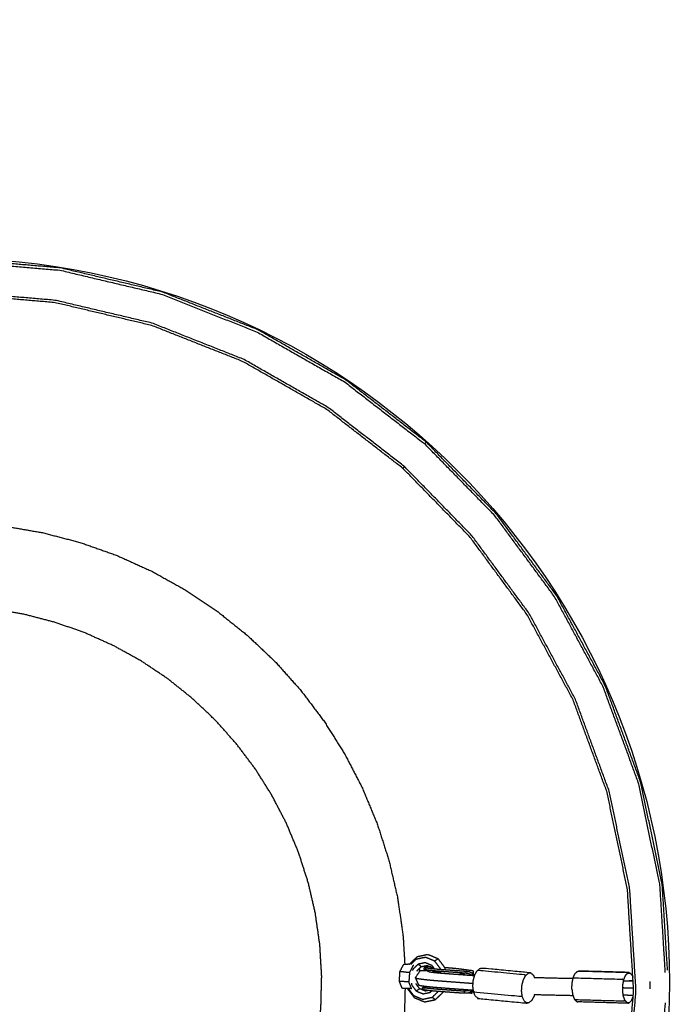
# Model space of a CAD drawing. Units: millimetres. Extents: x 20949 to 85722, y -5921 to 32992.
# Drawn here: x 74156 to 74773, y -3656 to -2715 of the extents above; entities that cross this region are included whole.
import ezdxf

# ---------------------------------------------------------------- set-up
doc = ezdxf.new("R2010")
doc.units = ezdxf.units.MM
doc.header["$PDSIZE"] = -1
doc.layers.add('размер', color=92, linetype='Continuous', lineweight=15)
doc.dimstyles.new('Размер М1.1', dxfattribs={"dimtxt": 300, "dimasz": 200, "dimexe": 1, "dimexo": 1, "dimgap": 50, "dimtad": 1, "dimdec": 0, "dimzin": 0, "dimtxsty": 'Standard', "dimcen": 2.5, "dimazin": 0, "dimtfac": 1, "dimtmove": 0, "dimatfit": 3, "dimfxl": 1, "dimtzin": 0, "dimarcsym": 0})

# ---------------------------------------------------------------- blocks, each defined once
blk = doc.blocks.new('*D182')
at = {"layer": 'Defpoints', "color": 0, "transparency": 16777216}
for p in [(77171.9, 2344.99), (77171.9, -3009.98), (68822.36, -3577.27)]:
    blk.add_point(p, dxfattribs=at)
at = {"layer": 'размер', "color": 0, "lineweight": -2, "transparency": 16777216}
for p, q in [((68822.36, -3576.27), (68822.36, 2345.99)), ((69022.36, 2344.99), (76971.9, 2344.99)), ((77171.9, -3008.98), (77171.9, 2345.99))]:
    blk.add_line(p, q, dxfattribs=at)
at = {"layer": 'размер', "color": 0, "transparency": 16777216}
for points in [[(69022.36, 2378.33), (69022.36, 2311.66), (68822.36, 2344.99)], [(76971.9, 2378.33), (76971.9, 2311.66), (77171.9, 2344.99)]]:
    blk.add_solid(points, dxfattribs=at)
at = {"layer": 'размер', "color": 0, "transparency": 16777216, "insert": (72997.13, 2544.99), "char_height": 300, "attachment_point": 5}
blk.add_mtext('8100', dxfattribs=at)
blk = doc.blocks.new('*D191')
at = {"layer": 'Defpoints', "color": 0, "transparency": 16777216}
for p in [(78672.39, 3349.24), (78672.39, -3019.33), (67316.29, -3589.6)]:
    blk.add_point(p, dxfattribs=at)
at = {"layer": 'размер', "color": 0, "lineweight": -2, "transparency": 16777216}
for p, q in [((67316.29, -3588.6), (67316.29, 3350.24)), ((78672.39, -3018.33), (78672.39, 3350.24)), ((67516.29, 3349.24), (78472.39, 3349.24))]:
    blk.add_line(p, q, dxfattribs=at)
at = {"layer": 'размер', "color": 0, "transparency": 16777216}
for points in [[(67516.29, 3382.58), (67516.29, 3315.91), (67316.29, 3349.24)], [(78472.39, 3382.58), (78472.39, 3315.91), (78672.39, 3349.24)]]:
    blk.add_solid(points, dxfattribs=at)
at = {"layer": 'размер', "color": 0, "transparency": 16777216, "insert": (72994.34, 3549.24), "char_height": 300, "attachment_point": 5}
blk.add_mtext('11100', dxfattribs=at)

msp = doc.modelspace()

# ---------------------------------------------------------------- linework, layer by layer
msp.add_circle((74084.27, -3635.05), 692.37)
for points, knots in [([(74774.77, -3623.05), (74772.25, -3582.05), (74769.72, -3541.04), (74759.39, -3492.14), (74749.06, -3443.25), (74732.09, -3397.12), (74715.11, -3351), (74692.02, -3308.2), (74668.93, -3265.4), (74640.26, -3226.47), (74611.59, -3187.53), (74577.87, -3153), (74544.15, -3118.47), (74505.91, -3088.89), (74467.66, -3059.31), (74425.42, -3035.21), (74383.18, -3011.11), (74337.47, -2993.05), (74291.76, -2974.99), (74243.13, -2963.5), (74194.49, -2952.02), (74143.48, -2947.66), (74092.46, -2943.31), (74041.36, -2946.45), (73990.25, -2949.6), (73941.36, -2959.93), (73892.46, -2970.26), (73846.34, -2987.24), (73800.22, -3004.21), (73779.82, -3015.22), (73759.42, -3026.22)], [0.197534, 0.197534, 0.197534, 1, 1, 2, 2, 3, 3, 4, 4, 5, 5, 6, 6, 7, 7, 8, 8, 9, 9, 10, 10, 11, 11, 12, 12, 13, 13, 14, 14, 14.476579, 14.476579, 14.476579]), ([(73758.48, -3029.28), (73779.81, -3017.77), (73801.14, -3006.26), (73847.11, -2989.34), (73893.09, -2972.42), (73941.82, -2962.13), (73990.56, -2951.83), (74041.49, -2948.69), (74092.43, -2945.56), (74143.28, -2949.9), (74194.13, -2954.24), (74242.61, -2965.69), (74291.09, -2977.13), (74336.65, -2995.14), (74382.21, -3013.14), (74424.31, -3037.16), (74466.41, -3061.18), (74504.53, -3090.67), (74542.66, -3120.15), (74543.4, -3119.31), (74544.15, -3118.47)], [2.49998, 2.49998, 2.49998, 3, 3, 4, 4, 5, 5, 6, 6, 7, 7, 8, 8, 9, 9, 10, 10, 11, 11, 12, 12, 12]), ([(73810, -3037), (73812.01, -3035.91), (73814.02, -3034.83), (73857.89, -3018.68), (73901.76, -3002.54), (73948.26, -2992.71), (73994.77, -2982.89), (74043.42, -2979.89), (74092.06, -2976.89), (74140.63, -2981.04), (74189.19, -2985.19), (74235.45, -2996.11), (74281.71, -3007.03), (74325.18, -3024.21), (74368.65, -3041.39), (74408.84, -3064.32), (74449.02, -3087.24), (74485.42, -3115.39), (74521.81, -3143.55), (74553.91, -3176.41), (74586, -3209.27), (74613.28, -3246.32), (74640.56, -3283.37), (74662.53, -3324.09), (74684.5, -3364.81), (74700.64, -3408.68), (74716.79, -3452.54), (74726.61, -3499.05), (74736.43, -3545.55), (74739.43, -3594.2), (74742.43, -3642.85), (74738.28, -3691.41), (74734.13, -3739.97), (74723.21, -3786.23), (74712.29, -3832.49), (74695.11, -3875.96), (74677.93, -3919.43), (74655, -3959.62), (74632.08, -3999.81), (74603.93, -4036.2), (74575.78, -4072.6), (74542.91, -4104.69), (74510.05, -4136.78), (74473, -4164.06), (74435.95, -4191.35), (74395.23, -4213.31), (74354.51, -4235.28), (74310.65, -4251.42), (74266.78, -4267.57), (74220.28, -4277.39), (74173.77, -4287.22), (74125.12, -4290.21), (74076.48, -4293.21), (74027.91, -4289.06), (73979.35, -4284.92), (73933.09, -4273.99), (73886.83, -4263.07), (73843.36, -4245.89), (73799.89, -4228.71), (73759.7, -4205.79), (73719.51, -4182.86), (73683.12, -4154.71), (73646.73, -4126.56), (73614.63, -4093.7), (73582.54, -4060.83), (73555.26, -4023.78), (73527.97, -3986.73), (73506.01, -3946.02), (73484.04, -3905.3), (73467.9, -3861.43), (73451.75, -3817.56), (73441.93, -3771.06), (73432.11, -3724.55), (73429.11, -3675.91), (73426.11, -3627.26), (73430.26, -3578.7), (73434.41, -3530.13), (73445.33, -3483.87), (73456.25, -3437.62), (73473.43, -3394.14), (73490.61, -3350.67), (73513.53, -3310.48), (73536.46, -3270.3), (73564.61, -3233.9), (73592.76, -3197.51), (73625.63, -3165.42), (73658.49, -3133.32), (73695.54, -3106.04), (73732.59, -3078.76), (73771.29, -3057.88), (73810, -3037)], [-13.049465, -13.049465, -13.049465, -13, -13, -12, -12, -11, -11, -10, -10, -9, -9, -8, -8, -7, -7, -6, -6, -5, -5, -4, -4, -3, -3, -2, -2, -1, -1, 0, 0, 1, 1, 2, 2, 3, 3, 4, 4, 5, 5, 6, 6, 7, 7, 8, 8, 9, 9, 10, 10, 11, 11, 12, 12, 13, 13, 14, 14, 15, 15, 16, 16, 17, 17, 18, 18, 19, 19, 20, 20, 21, 21, 22, 22, 23, 23, 24, 24, 25, 25, 26, 26, 27, 27, 28, 28, 29, 29, 30, 30, 30.950535, 30.950535, 30.950535]), ([(73810, -3037), (73812.01, -3035.91), (73814.02, -3034.83), (73857.89, -3018.68), (73901.76, -3002.54), (73948.26, -2992.71), (73994.77, -2982.89), (74043.42, -2979.89), (74092.06, -2976.89), (74140.63, -2981.04), (74189.19, -2985.19), (74235.45, -2996.11), (74281.71, -3007.03), (74325.18, -3024.21), (74368.65, -3041.39), (74408.84, -3064.32), (74449.02, -3087.24), (74485.42, -3115.39), (74521.81, -3143.55), (74553.91, -3176.41), (74586, -3209.27), (74613.28, -3246.32), (74640.56, -3283.37), (74662.53, -3324.09), (74684.5, -3364.81), (74700.64, -3408.68), (74716.79, -3452.54), (74726.61, -3499.05), (74736.43, -3545.55), (74739.43, -3594.2), (74742.43, -3642.85), (74738.28, -3691.41), (74734.13, -3739.97), (74723.21, -3786.23), (74712.29, -3832.49), (74695.11, -3875.96), (74677.93, -3919.43), (74655, -3959.62), (74632.08, -3999.81), (74603.93, -4036.2), (74575.78, -4072.6), (74542.91, -4104.69), (74510.05, -4136.78), (74473, -4164.06), (74435.95, -4191.35), (74395.23, -4213.31), (74354.51, -4235.28), (74310.65, -4251.42), (74266.78, -4267.57), (74220.28, -4277.39), (74173.77, -4287.22), (74125.12, -4290.21), (74076.48, -4293.21), (74027.91, -4289.06), (73979.35, -4284.92), (73933.09, -4273.99), (73886.83, -4263.07), (73843.36, -4245.89), (73799.89, -4228.71), (73759.7, -4205.79), (73719.51, -4182.86), (73683.12, -4154.71), (73646.73, -4126.56), (73614.63, -4093.7), (73582.54, -4060.83), (73555.26, -4023.78), (73527.97, -3986.73), (73506.01, -3946.02), (73484.04, -3905.3), (73467.9, -3861.43), (73451.75, -3817.56), (73441.93, -3771.06), (73432.11, -3724.55), (73429.11, -3675.91), (73426.11, -3627.26), (73430.26, -3578.7), (73434.41, -3530.13), (73445.33, -3483.87), (73456.25, -3437.62), (73473.43, -3394.14), (73490.61, -3350.67), (73513.53, -3310.48), (73536.46, -3270.3), (73564.61, -3233.9), (73592.76, -3197.51), (73625.63, -3165.42), (73658.49, -3133.32), (73695.54, -3106.04), (73732.59, -3078.76), (73771.29, -3057.88), (73810, -3037)], [-13.049465, -13.049465, -13.049465, -13, -13, -12, -12, -11, -11, -10, -10, -9, -9, -8, -8, -7, -7, -6, -6, -5, -5, -4, -4, -3, -3, -2, -2, -1, -1, 0, 0, 1, 1, 2, 2, 3, 3, 4, 4, 5, 5, 6, 6, 7, 7, 8, 8, 9, 9, 10, 10, 11, 11, 12, 12, 13, 13, 14, 14, 15, 15, 16, 16, 17, 17, 18, 18, 19, 19, 20, 20, 21, 21, 22, 22, 23, 23, 24, 24, 25, 25, 26, 26, 27, 27, 28, 28, 29, 29, 30, 30, 30.950535, 30.950535, 30.950535]), ([(74521.81, -3143.55), (74522.56, -3142.71), (74523.31, -3141.87), (74486.79, -3113.62), (74450.27, -3085.37), (74409.95, -3062.37), (74369.62, -3039.37), (74326, -3022.13), (74282.38, -3004.89), (74235.96, -2993.93), (74189.54, -2982.97), (74140.82, -2978.81), (74092.09, -2974.64), (74043.28, -2977.65), (73994.47, -2980.66), (73947.8, -2990.52), (73901.14, -3000.37), (73857.12, -3016.57), (73813.1, -3032.78), (73772.24, -3054.82), (73731.39, -3076.86), (73694.21, -3104.23), (73657.03, -3131.61), (73624.06, -3163.81), (73591.08, -3196.01)], [12, 12, 12, 13, 13, 14, 14, 15, 15, 16, 16, 17, 17, 18, 18, 19, 19, 20, 20, 21, 21, 22, 22, 23, 23, 24, 24, 24]), ([(74772.66, -3625.27), (74770.07, -3583.3), (74767.49, -3541.34), (74757.19, -3492.6), (74746.9, -3443.87), (74729.98, -3397.9), (74713.06, -3351.93), (74690.05, -3309.26), (74667.03, -3266.6), (74638.46, -3227.8), (74609.88, -3188.99), (74576.27, -3154.57), (74542.66, -3120.15)], [5.176172, 5.176172, 5.176172, 6, 6, 7, 7, 8, 8, 9, 9, 10, 10, 11, 11, 11]), ([(74577.46, -4074.09), (74605.7, -4037.57), (74633.95, -4001.06), (74656.95, -3960.73), (74679.96, -3920.41), (74697.2, -3876.79), (74714.43, -3833.16), (74725.39, -3786.75), (74736.35, -3740.33), (74740.52, -3691.6), (74744.68, -3642.87), (74741.67, -3594.06), (74738.66, -3545.25), (74728.81, -3498.58), (74718.95, -3451.92), (74702.75, -3407.9), (74686.55, -3363.88), (74664.51, -3323.03), (74642.46, -3282.17), (74615.09, -3244.99), (74587.71, -3207.82), (74555.51, -3174.84), (74523.31, -3141.87)], [0, 0, 0, 1, 1, 2, 2, 3, 3, 4, 4, 5, 5, 6, 6, 7, 7, 8, 8, 9, 9, 10, 10, 11, 11, 11]), ([(73872.12, -3250.01), (73881.1, -3245.12), (73890.08, -3240.23), (73906.94, -3232.79), (73923.8, -3225.36), (73941.22, -3219.36), (73958.64, -3213.37), (73976.5, -3208.85), (73994.37, -3204.34), (74012.54, -3201.33), (74030.72, -3198.32), (74049.09, -3196.85), (74067.46, -3195.37), (74085.88, -3195.44), (74104.31, -3195.51), (74122.66, -3197.12), (74141.02, -3198.73), (74159.17, -3201.87), (74177.33, -3205.01), (74195.16, -3209.65), (74212.99, -3214.3), (74230.36, -3220.42), (74247.74, -3226.55), (74264.55, -3234.1), (74281.35, -3241.66), (74297.47, -3250.59), (74313.58, -3259.53), (74328.89, -3269.78), (74344.2, -3280.04), (74358.6, -3291.53), (74372.99, -3303.03), (74386.38, -3315.69), (74399.76, -3328.36), (74412.04, -3342.09), (74424.32, -3355.83), (74435.41, -3370.55), (74446.49, -3385.27), (74456.31, -3400.86), (74466.12, -3416.45), (74474.6, -3432.81), (74483.08, -3449.17), (74490.16, -3466.18), (74497.23, -3483.19), (74502.86, -3500.74), (74508.49, -3518.28), (74512.63, -3536.24), (74516.77, -3554.19), (74519.4, -3572.43), (74522.02, -3590.66), (74522.81, -3604), (74523.6, -3617.33)], [-18.554798, -18.554798, -18.554798, -18, -18, -17, -17, -16, -16, -15, -15, -14, -14, -13, -13, -12, -12, -11, -11, -10, -10, -9, -9, -8, -8, -7, -7, -6, -6, -5, -5, -4, -4, -3, -3, -2, -2, -1, -1, 0, 0, 1, 1, 2, 2, 3, 3, 4, 4, 5, 5, 5.724766, 5.724766, 5.724766]), ([(73872.12, -3250.01), (73881.1, -3245.12), (73890.08, -3240.23), (73906.94, -3232.79), (73923.8, -3225.36), (73941.22, -3219.36), (73958.64, -3213.37), (73976.5, -3208.85), (73994.37, -3204.34), (74012.54, -3201.33), (74030.72, -3198.32), (74049.09, -3196.85), (74067.46, -3195.37), (74085.88, -3195.44), (74104.31, -3195.51), (74122.66, -3197.12), (74141.02, -3198.73), (74159.17, -3201.87), (74177.33, -3205.01), (74195.16, -3209.65), (74212.99, -3214.3), (74230.36, -3220.42), (74247.74, -3226.55), (74264.55, -3234.1), (74281.35, -3241.66), (74297.47, -3250.59), (74313.58, -3259.53), (74328.89, -3269.78), (74344.2, -3280.04), (74358.6, -3291.53), (74372.99, -3303.03), (74386.38, -3315.69), (74399.76, -3328.36), (74412.04, -3342.09), (74424.32, -3355.83), (74435.41, -3370.55), (74446.49, -3385.27), (74456.31, -3400.86), (74466.12, -3416.45), (74474.6, -3432.81), (74483.08, -3449.17), (74490.16, -3466.18), (74497.23, -3483.19), (74502.86, -3500.74), (74508.49, -3518.28), (74512.63, -3536.24), (74516.77, -3554.19), (74519.4, -3572.43), (74522.02, -3590.66), (74522.81, -3604), (74523.6, -3617.33)], [-18.554798, -18.554798, -18.554798, -18, -18, -17, -17, -16, -16, -15, -15, -14, -14, -13, -13, -12, -12, -11, -11, -10, -10, -9, -9, -8, -8, -7, -7, -6, -6, -5, -5, -4, -4, -3, -3, -2, -2, -1, -1, 0, 0, 1, 1, 2, 2, 3, 3, 4, 4, 5, 5, 5.724766, 5.724766, 5.724766]), ([(74396.7, -3456.2), (74403.63, -3469.58), (74410.57, -3482.97), (74416.36, -3496.89), (74422.15, -3510.8), (74426.75, -3525.16), (74431.36, -3539.51), (74434.75, -3554.2), (74438.14, -3568.89), (74440.29, -3583.81), (74442.43, -3598.74), (74443.32, -3613.78), (74444.22, -3628.83), (74443.84, -3643.9), (74443.47, -3658.97), (74441.84, -3673.96), (74440.21, -3688.95), (74437.33, -3703.75), (74434.45, -3718.54), (74430.35, -3733.05), (74426.24, -3747.55), (74420.93, -3761.66), (74415.63, -3775.77), (74409.16, -3789.39), (74402.69, -3803.01), (74395.1, -3816.04), (74387.52, -3829.06), (74378.87, -3841.41), (74370.22, -3853.76), (74360.57, -3865.34), (74350.92, -3876.92), (74340.33, -3887.65), (74329.74, -3898.38), (74318.29, -3908.19), (74306.85, -3918), (74294.62, -3926.82), (74282.39, -3935.63), (74269.47, -3943.39), (74256.54, -3951.16), (74243.02, -3957.81), (74229.49, -3964.46), (74215.45, -3969.96), (74201.41, -3975.46), (74186.97, -3979.76), (74172.52, -3984.07), (74157.76, -3987.15), (74143, -3990.23), (74128.04, -3992.06), (74113.08, -3993.9), (74098.01, -3994.47), (74082.95, -3995.05), (74067.89, -3994.36), (74052.83, -3993.68), (74037.88, -3991.73), (74022.93, -3989.79), (74008.2, -3986.6), (73993.46, -3983.41), (73979.05, -3979), (73964.63, -3974.59), (73950.64, -3968.99), (73936.64, -3963.39), (73923.16, -3956.64), (73909.68, -3949.89), (73896.82, -3942.03), (73883.95, -3934.17), (73871.79, -3925.27), (73859.62, -3916.36), (73848.25, -3906.47), (73836.87, -3896.58), (73826.36, -3885.77), (73815.86, -3874.96), (73806.29, -3863.31), (73796.72, -3851.66), (73788.16, -3839.25), (73779.61, -3826.84), (73772.12, -3813.75), (73764.63, -3800.67), (73758.26, -3787), (73751.89, -3773.34), (73746.69, -3759.19), (73741.48, -3745.04), (73737.48, -3730.51), (73733.48, -3715.97), (73730.71, -3701.16), (73727.94, -3686.34), (73726.42, -3671.34), (73724.9, -3656.34), (73724.64, -3641.27), (73724.38, -3626.19), (73725.38, -3611.15), (73726.38, -3596.11), (73728.64, -3581.21), (73730.9, -3566.3), (73734.39, -3551.64), (73737.89, -3536.97), (73742.6, -3522.65), (73747.31, -3508.33), (73753.2, -3494.46), (73759.1, -3480.58), (73766.13, -3467.25), (73773.16, -3453.91), (73781.29, -3441.21), (73789.41, -3428.51), (73798.57, -3416.54), (73807.73, -3404.57), (73817.86, -3393.4), (73827.98, -3382.23), (73839.01, -3371.95), (73850.04, -3361.67), (73861.89, -3352.35), (73873.74, -3343.03), (73886.32, -3334.74), (73898.91, -3326.44), (73912.15, -3319.23), (73925.38, -3312.01), (73939.18, -3305.93), (73952.97, -3299.85), (73967.23, -3294.94), (73981.48, -3290.04), (73996.1, -3286.34), (74010.71, -3282.65), (74025.59, -3280.19), (74040.46, -3277.73), (74055.49, -3276.52), (74070.51, -3275.32), (74085.59, -3275.37), (74100.66, -3275.43), (74115.68, -3276.74), (74130.7, -3278.06), (74145.55, -3280.63), (74160.41, -3283.2), (74175, -3287), (74189.58, -3290.8), (74203.8, -3295.81), (74218.02, -3300.82), (74231.77, -3307), (74245.52, -3313.19), (74258.7, -3320.5), (74271.89, -3327.81), (74284.41, -3336.2), (74296.94, -3344.58), (74308.72, -3353.99), (74320.5, -3363.4), (74331.45, -3373.76), (74342.4, -3384.12), (74352.45, -3395.36), (74362.49, -3406.6), (74371.56, -3418.64), (74380.63, -3430.68), (74388.67, -3443.44), (74396.7, -3456.2)], [0, 0, 0, 1, 1, 2, 2, 3, 3, 4, 4, 5, 5, 6, 6, 7, 7, 8, 8, 9, 9, 10, 10, 11, 11, 12, 12, 13, 13, 14, 14, 15, 15, 16, 16, 17, 17, 18, 18, 19, 19, 20, 20, 21, 21, 22, 22, 23, 23, 24, 24, 25, 25, 26, 26, 27, 27, 28, 28, 29, 29, 30, 30, 31, 31, 32, 32, 33, 33, 34, 34, 35, 35, 36, 36, 37, 37, 38, 38, 39, 39, 40, 40, 41, 41, 42, 42, 43, 43, 44, 44, 45, 45, 46, 46, 47, 47, 48, 48, 49, 49, 50, 50, 51, 51, 52, 52, 53, 53, 54, 54, 55, 55, 56, 56, 57, 57, 58, 58, 59, 59, 60, 60, 61, 61, 62, 62, 63, 63, 64, 64, 65, 65, 66, 66, 67, 67, 68, 68, 69, 69, 70, 70, 71, 71, 72, 72, 73, 73, 74, 74, 75, 75, 75]), ([(74396.7, -3456.2), (74403.63, -3469.58), (74410.57, -3482.97), (74416.36, -3496.89), (74422.15, -3510.8), (74426.75, -3525.16), (74431.36, -3539.51), (74434.75, -3554.2), (74438.14, -3568.89), (74440.29, -3583.81), (74442.43, -3598.74), (74443.32, -3613.78), (74444.22, -3628.83), (74443.84, -3643.9), (74443.47, -3658.97), (74441.84, -3673.96), (74440.21, -3688.95), (74437.33, -3703.75), (74434.45, -3718.54), (74430.35, -3733.05), (74426.24, -3747.55), (74420.93, -3761.66), (74415.63, -3775.77), (74409.16, -3789.39), (74402.69, -3803.01), (74395.1, -3816.04), (74387.52, -3829.06), (74378.87, -3841.41), (74370.22, -3853.76), (74360.57, -3865.34), (74350.92, -3876.92), (74340.33, -3887.65), (74329.74, -3898.38), (74318.29, -3908.19), (74306.85, -3918), (74294.62, -3926.82), (74282.39, -3935.63), (74269.47, -3943.39), (74256.54, -3951.16), (74243.02, -3957.81), (74229.49, -3964.46), (74215.45, -3969.96), (74201.41, -3975.46), (74186.97, -3979.76), (74172.52, -3984.07), (74157.76, -3987.15), (74143, -3990.23), (74128.04, -3992.06), (74113.08, -3993.9), (74098.01, -3994.47), (74082.95, -3995.05), (74067.89, -3994.36), (74052.83, -3993.68), (74037.88, -3991.73), (74022.93, -3989.79), (74008.2, -3986.6), (73993.46, -3983.41), (73979.05, -3979), (73964.63, -3974.59), (73950.64, -3968.99), (73936.64, -3963.39), (73923.16, -3956.64), (73909.68, -3949.89), (73896.82, -3942.03), (73883.95, -3934.17), (73871.79, -3925.27), (73859.62, -3916.36), (73848.25, -3906.47), (73836.87, -3896.58), (73826.36, -3885.77), (73815.86, -3874.96), (73806.29, -3863.31), (73796.72, -3851.66), (73788.16, -3839.25), (73779.61, -3826.84), (73772.12, -3813.75), (73764.63, -3800.67), (73758.26, -3787), (73751.89, -3773.34), (73746.69, -3759.19), (73741.48, -3745.04), (73737.48, -3730.51), (73733.48, -3715.97), (73730.71, -3701.16), (73727.94, -3686.34), (73726.42, -3671.34), (73724.9, -3656.34), (73724.64, -3641.27), (73724.38, -3626.19), (73725.38, -3611.15), (73726.38, -3596.11), (73728.64, -3581.21), (73730.9, -3566.3), (73734.39, -3551.64), (73737.89, -3536.97), (73742.6, -3522.65), (73747.31, -3508.33), (73753.2, -3494.46), (73759.1, -3480.58), (73766.13, -3467.25), (73773.16, -3453.91), (73781.29, -3441.21), (73789.41, -3428.51), (73798.57, -3416.54), (73807.73, -3404.57), (73817.86, -3393.4), (73827.98, -3382.23), (73839.01, -3371.95), (73850.04, -3361.67), (73861.89, -3352.35), (73873.74, -3343.03), (73886.32, -3334.74), (73898.91, -3326.44), (73912.15, -3319.23), (73925.38, -3312.01), (73939.18, -3305.93), (73952.97, -3299.85), (73967.23, -3294.94), (73981.48, -3290.04), (73996.1, -3286.34), (74010.71, -3282.65), (74025.59, -3280.19), (74040.46, -3277.73), (74055.49, -3276.52), (74070.51, -3275.32), (74085.59, -3275.37), (74100.66, -3275.43), (74115.68, -3276.74), (74130.7, -3278.06), (74145.55, -3280.63), (74160.41, -3283.2), (74175, -3287), (74189.58, -3290.8), (74203.8, -3295.81), (74218.02, -3300.82), (74231.77, -3307), (74245.52, -3313.19), (74258.7, -3320.5), (74271.89, -3327.81), (74284.41, -3336.2), (74296.94, -3344.58), (74308.72, -3353.99), (74320.5, -3363.4), (74331.45, -3373.76), (74342.4, -3384.12), (74352.45, -3395.36), (74362.49, -3406.6), (74371.56, -3418.64), (74380.63, -3430.68), (74388.67, -3443.44), (74396.7, -3456.2)], [0, 0, 0, 1, 1, 2, 2, 3, 3, 4, 4, 5, 5, 6, 6, 7, 7, 8, 8, 9, 9, 10, 10, 11, 11, 12, 12, 13, 13, 14, 14, 15, 15, 16, 16, 17, 17, 18, 18, 19, 19, 20, 20, 21, 21, 22, 22, 23, 23, 24, 24, 25, 25, 26, 26, 27, 27, 28, 28, 29, 29, 30, 30, 31, 31, 32, 32, 33, 33, 34, 34, 35, 35, 36, 36, 37, 37, 38, 38, 39, 39, 40, 40, 41, 41, 42, 42, 43, 43, 44, 44, 45, 45, 46, 46, 47, 47, 48, 48, 49, 49, 50, 50, 51, 51, 52, 52, 53, 53, 54, 54, 55, 55, 56, 56, 57, 57, 58, 58, 59, 59, 60, 60, 61, 61, 62, 62, 63, 63, 64, 64, 65, 65, 66, 66, 67, 67, 68, 68, 69, 69, 70, 70, 71, 71, 72, 72, 73, 73, 74, 74, 75, 75, 75]), ([(74562.45, -3622.68), (74562.32, -3621.9), (74562.19, -3621.13), (74558.87, -3616.72), (74555.56, -3612.31), (74550.63, -3610.29), (74545.71, -3608.27), (74540.57, -3609.34), (74535.43, -3610.4), (74531.55, -3614.12), (74527.67, -3617.85)], [0.867048, 0.867048, 0.867048, 1, 1, 2, 2, 3, 3, 4, 4, 4.999992, 4.999992, 4.999992]), ([(74555.56, -3612.31), (74553.9, -3613.39), (74552.23, -3614.48), (74547.87, -3612.69), (74543.5, -3610.9), (74538.95, -3611.84), (74534.39, -3612.79), (74531.9, -3615.18), (74529.4, -3617.58)], [0, 0, 0, 1, 1, 2, 2, 3, 3, 3.72719, 3.72719, 3.72719]), ([(74530.11, -3640.84), (74530.11, -3640.84), (74530.11, -3640.84), (74525.63, -3640.69), (74521.15, -3640.54), (74519.79, -3637.18), (74518.43, -3633.82), (74518.77, -3629.02), (74519.1, -3624.21), (74520.93, -3620.78), (74522.76, -3617.35), (74525.01, -3617.29), (74527.27, -3617.24), (74527.71, -3617.31), (74528.16, -3617.38)], [0.999994, 0.999994, 0.999994, 1, 1, 2, 2, 3, 3, 4, 4, 5, 5, 6, 6, 6.102653, 6.102653, 6.102653]), ([(74532.19, -3618.7), (74531.91, -3618.71), (74531.64, -3618.71), (74529.89, -3621.99), (74528.15, -3625.27)], [0.872294, 0.872294, 0.872294, 1, 1, 2, 2, 2]), ([(74539.38, -3619.76), (74537.87, -3618.61), (74536.37, -3617.46), (74533.83, -3619.9), (74531.3, -3622.34), (74531.11, -3622.93), (74530.92, -3623.53)], [0, 0, 0, 1, 1, 2, 2, 2.162518, 2.162518, 2.162518]), ([(74551.98, -3621.83), (74550.81, -3620.28), (74549.64, -3618.72), (74546.39, -3617.39), (74543.14, -3616.06), (74539.76, -3616.76), (74536.37, -3617.46)], [1.460937, 1.460937, 1.460937, 2, 2, 3, 3, 4, 4, 4]), ([(74537.24, -3621.82), (74538.31, -3620.79), (74539.38, -3619.76), (74542.19, -3619.18), (74544.99, -3618.59), (74547.68, -3619.7), (74550.37, -3620.8), (74550.72, -3621.27), (74551.08, -3621.74)], [-3.513763, -3.513763, -3.513763, -3, -3, -2, -2, -1, -1, -0.802594, -0.802594, -0.802594]), ([(74537.24, -3621.82), (74538.31, -3620.79), (74539.38, -3619.76), (74542.19, -3619.18), (74544.99, -3618.59), (74547.68, -3619.7), (74550.37, -3620.8), (74550.72, -3621.27), (74551.08, -3621.74)], [-3.513763, -3.513763, -3.513763, -3, -3, -2, -2, -1, -1, -0.802594, -0.802594, -0.802594]), ([(74548.69, -3620.11), (74547.29, -3620.07), (74545.89, -3620.04), (74544.46, -3620.07), (74543.03, -3620.11), (74542.55, -3620.24), (74542.07, -3620.37), (74542, -3621.37), (74541.94, -3622.37), (74544.24, -3623.35), (74546.55, -3624.33), (74546.64, -3624.45), (74546.73, -3624.56)], [-2.551149, -2.551149, -2.551149, -2, -2, -1, -1, 0, 0, 1, 1, 2, 2, 2.070937, 2.070937, 2.070937]), ([(74548.69, -3620.11), (74547.29, -3620.07), (74545.89, -3620.04), (74544.46, -3620.07), (74543.03, -3620.11), (74542.55, -3620.24), (74542.07, -3620.37), (74542, -3621.37), (74541.94, -3622.37), (74544.24, -3623.35), (74546.55, -3624.33), (74546.64, -3624.45), (74546.73, -3624.56)], [-2.551149, -2.551149, -2.551149, -2, -2, -1, -1, 0, 0, 1, 1, 2, 2, 2.070937, 2.070937, 2.070937]), ([(74587.24, -3628.05), (74586.52, -3627.47), (74585.8, -3626.89), (74583.83, -3626.49), (74581.86, -3626.09), (74579.46, -3625.91), (74577.06, -3625.73), (74574.78, -3625.56), (74572.49, -3625.4), (74570.14, -3625.23), (74567.79, -3625.06), (74565.3, -3624.88), (74562.81, -3624.7), (74561.44, -3624.61), (74560.08, -3624.51), (74558.74, -3624.41), (74557.4, -3624.31), (74554.56, -3624.06), (74551.72, -3623.81), (74549.25, -3623.55), (74546.78, -3623.28), (74545.06, -3623.03), (74543.35, -3622.78), (74542.64, -3622.57), (74541.94, -3622.37)], [0.307686, 0.307686, 0.307686, 1, 1, 2, 2, 3, 3, 4, 4, 5, 5, 6, 6, 7, 7, 8, 8, 9, 9, 10, 10, 11, 11, 12, 12, 12]), ([(74542.07, -3620.37), (74542.77, -3620.58), (74543.47, -3620.78), (74545.18, -3621.03), (74546.9, -3621.29), (74549.38, -3621.55), (74551.87, -3621.82), (74554.76, -3622.07), (74557.65, -3622.32), (74559.02, -3622.43), (74560.39, -3622.53), (74561.79, -3622.63), (74563.19, -3622.73), (74565.73, -3622.91), (74568.26, -3623.09), (74570.63, -3623.26), (74573, -3623.43), (74575.24, -3623.59), (74577.49, -3623.76), (74579.76, -3623.92), (74582.04, -3624.09), (74583.91, -3624.36), (74585.79, -3624.64), (74586.92, -3625.33), (74588.05, -3626.03), (74587.98, -3627.06), (74587.91, -3628.1)], [0, 0, 0, 1, 1, 2, 2, 3, 3, 4, 4, 5, 5, 6, 6, 7, 7, 8, 8, 9, 9, 10, 10, 11, 11, 12, 12, 12.815718, 12.815718, 12.815718]), ([(74558.11, -3622.36), (74558.11, -3622.32), (74558.1, -3622.28), (74555.17, -3618.38), (74552.23, -3614.48)], [2.992568, 2.992568, 2.992568, 3, 3, 4, 4, 4]), ([(74588.37, -3628.13), (74588.77, -3627.47), (74589.17, -3626.81), (74589.3, -3625.68), (74589.44, -3624.55), (74589.21, -3624.24), (74588.98, -3623.93), (74587.87, -3623.73), (74586.77, -3623.54), (74585.4, -3623.36), (74584.03, -3623.18), (74582.59, -3622.99), (74581.15, -3622.8), (74579.6, -3622.59), (74578.05, -3622.38), (74577.22, -3622.27), (74576.38, -3622.16), (74575.45, -3622.05), (74574.52, -3621.93), (74572.06, -3621.67), (74569.59, -3621.41), (74566.56, -3621.16), (74563.52, -3620.9), (74562.73, -3620.85), (74561.94, -3620.79)], [-15.7546, -15.7546, -15.7546, -15, -15, -14, -14, -13, -13, -12, -12, -11, -11, -10, -10, -9, -9, -8, -8, -7, -7, -6, -6, -5, -5, -4.754415, -4.754415, -4.754415]), ([(74647.56, -3646.43), (74647.38, -3647.16), (74647.19, -3647.89), (74646.07, -3650), (74644.95, -3652.1), (74643.64, -3653.18), (74642.34, -3654.26), (74641.72, -3654.49), (74641.1, -3654.71), (74639.83, -3654.74), (74638.55, -3654.77), (74616.52, -3652.68), (74594.49, -3650.59), (74593.92, -3650.24), (74593.34, -3649.9), (74592.18, -3648.87), (74591.02, -3647.85), (74590.19, -3645.79), (74589.35, -3643.74), (74589.04, -3641.12), (74588.73, -3638.51), (74588.91, -3635.9), (74589.09, -3633.29), (74589.76, -3630.65), (74590.44, -3628.02), (74591.56, -3625.91), (74592.68, -3623.81), (74593.99, -3622.73), (74595.29, -3621.65), (74595.91, -3621.42), (74596.53, -3621.2), (74597.8, -3621.17), (74599.08, -3621.14), (74621.11, -3623.23), (74643.14, -3625.32), (74643.71, -3625.67), (74644.29, -3626.01), (74645.45, -3627.03), (74646.61, -3628.06), (74647.09, -3629.24), (74647.57, -3630.42)], [-2.277908, -2.277908, -2.277908, -2, -2, -1, -1, 0, 0, 1, 1, 2, 2, 3, 3, 4, 4, 5, 5, 6, 6, 7, 7, 8, 8, 9, 9, 10, 10, 11, 11, 12, 12, 13, 13, 14, 14, 15, 15, 16, 16, 16.575159, 16.575159, 16.575159]), ([(74647.56, -3646.43), (74647.38, -3647.16), (74647.19, -3647.89), (74646.07, -3650), (74644.95, -3652.1), (74643.64, -3653.18), (74642.34, -3654.26), (74641.72, -3654.49), (74641.1, -3654.71), (74639.83, -3654.74), (74638.55, -3654.77), (74616.52, -3652.68), (74594.49, -3650.59), (74593.92, -3650.24), (74593.34, -3649.9), (74592.18, -3648.87), (74591.02, -3647.85), (74590.19, -3645.79), (74589.35, -3643.74), (74589.04, -3641.12), (74588.73, -3638.51), (74588.91, -3635.9), (74589.09, -3633.29), (74589.76, -3630.65), (74590.44, -3628.02), (74591.56, -3625.91), (74592.68, -3623.81), (74593.99, -3622.73), (74595.29, -3621.65), (74595.91, -3621.42), (74596.53, -3621.2), (74597.8, -3621.17), (74599.08, -3621.14), (74621.11, -3623.23), (74643.14, -3625.32), (74643.71, -3625.67), (74644.29, -3626.01), (74645.45, -3627.03), (74646.61, -3628.06), (74647.09, -3629.24), (74647.57, -3630.42)], [-2.277908, -2.277908, -2.277908, -2, -2, -1, -1, 0, 0, 1, 1, 2, 2, 3, 3, 4, 4, 5, 5, 6, 6, 7, 7, 8, 8, 9, 9, 10, 10, 11, 11, 12, 12, 13, 13, 14, 14, 15, 15, 16, 16, 16.575159, 16.575159, 16.575159]), ([(74519.1, -3624.21), (74523.62, -3624.74), (74528.15, -3625.27), (74527.83, -3629.85), (74527.51, -3634.43), (74522.97, -3634.13), (74518.43, -3633.82)], [0, 0, 0, 1, 1, 2, 2, 3, 3, 3]), ([(74533.74, -3630.39), (74533.97, -3630.55), (74534.21, -3630.71), (74535.07, -3630.91), (74535.94, -3631.11), (74537.4, -3631.34), (74538.87, -3631.56), (74540.91, -3631.81), (74542.94, -3632.06), (74545.56, -3632.33), (74548.17, -3632.6), (74550.81, -3632.83), (74553.44, -3633.05), (74556.57, -3633.3), (74559.7, -3633.55), (74563.34, -3633.82), (74566.99, -3634.1), (74571.11, -3634.4), (74575.23, -3634.7), (74579.73, -3635.03), (74584.23, -3635.36), (74586.58, -3635.53), (74588.92, -3635.7)], [16, 16, 16, 17, 17, 18, 18, 19, 19, 20, 20, 21, 21, 22, 22, 23, 23, 24, 24, 25, 25, 26, 26, 26.493042, 26.493042, 26.493042]), ([(74589.2, -3642.46), (74586.61, -3642.27), (74584.03, -3642.09), (74579.56, -3641.76), (74575.09, -3641.44), (74571.03, -3641.14), (74566.96, -3640.84), (74563.42, -3640.57), (74559.88, -3640.3), (74556.96, -3640.07), (74554.03, -3639.84), (74551.77, -3639.65), (74549.52, -3639.45), (74547.31, -3639.23), (74545.11, -3639), (74543.37, -3638.79), (74541.64, -3638.58), (74540.4, -3638.38), (74539.15, -3638.19), (74538.41, -3638.02), (74537.67, -3637.85), (74537.48, -3637.72), (74537.28, -3637.58), (74535.51, -3633.99), (74533.74, -3630.39), (74535.99, -3627.08), (74538.23, -3623.77), (74538.6, -3623.67), (74538.97, -3623.57), (74539.94, -3623.52), (74540.9, -3623.47), (74542.4, -3623.46), (74543.9, -3623.46), (74544.22, -3623.47), (74544.54, -3623.48)], [-29.545832, -29.545832, -29.545832, -29, -29, -28, -28, -27, -27, -26, -26, -25, -25, -24, -24, -23, -23, -22, -22, -21, -21, -20, -20, -19, -19, -18, -18, -17, -17, -16, -16, -15, -15, -14, -14, -13.830859, -13.830859, -13.830859]), ([(74589.2, -3642.46), (74586.61, -3642.27), (74584.03, -3642.09), (74579.56, -3641.76), (74575.09, -3641.44), (74571.03, -3641.14), (74566.96, -3640.84), (74563.42, -3640.57), (74559.88, -3640.3), (74556.96, -3640.07), (74554.03, -3639.84), (74551.77, -3639.65), (74549.52, -3639.45), (74547.31, -3639.23), (74545.11, -3639), (74543.37, -3638.79), (74541.64, -3638.58), (74540.4, -3638.38), (74539.15, -3638.19), (74538.41, -3638.02), (74537.67, -3637.85), (74537.48, -3637.72), (74537.28, -3637.58), (74535.51, -3633.99), (74533.74, -3630.39), (74535.99, -3627.08), (74538.23, -3623.77), (74538.6, -3623.67), (74538.97, -3623.57), (74539.94, -3623.52), (74540.9, -3623.47), (74542.4, -3623.46), (74543.9, -3623.46), (74544.22, -3623.47), (74544.54, -3623.48)], [-29.545832, -29.545832, -29.545832, -29, -29, -28, -28, -27, -27, -26, -26, -25, -25, -24, -24, -23, -23, -22, -22, -21, -21, -20, -20, -19, -19, -18, -18, -17, -17, -16, -16, -15, -15, -14, -14, -13.830859, -13.830859, -13.830859]), ([(74546.26, -3624.34), (74546.39, -3624.43), (74546.52, -3624.52), (74547, -3624.63), (74547.48, -3624.74), (74548.29, -3624.86), (74549.1, -3624.99), (74550.22, -3625.12), (74551.34, -3625.26), (74552.73, -3625.4), (74554.13, -3625.55), (74555.62, -3625.68), (74557.11, -3625.8), (74559.63, -3626), (74562.15, -3626.2), (74565.49, -3626.45), (74568.83, -3626.71), (74572.77, -3627), (74576.72, -3627.29), (74581.13, -3627.61), (74585.53, -3627.93), (74587.95, -3628.1), (74590.37, -3628.28)], [-46, -46, -46, -45, -45, -44, -44, -43, -43, -42, -42, -41, -41, -40, -40, -39, -39, -38, -38, -37, -37, -36, -36, -35.484631, -35.484631, -35.484631]), ([(74558.5, -3625.91), (74558.47, -3625.75), (74558.44, -3625.58), (74556.19, -3625.47), (74553.94, -3625.36), (74552.06, -3625.14), (74550.19, -3624.92), (74550.25, -3625.03), (74550.32, -3625.14)], [9.891828, 9.891828, 9.891828, 10, 10, 11, 11, 12, 12, 12.06712, 12.06712, 12.06712]), ([(74581.09, -3627.6), (74580.62, -3627.44), (74580.15, -3627.27), (74578.25, -3627.03), (74576.35, -3626.79), (74576.29, -3627.02), (74576.22, -3627.25)], [1.693993, 1.693993, 1.693993, 2, 2, 3, 3, 3.154606, 3.154606, 3.154606]), ([(74588.14, -3628.11), (74588.21, -3627.07), (74588.28, -3626.02), (74588.86, -3625.29), (74589.44, -3624.55)], [0.175647, 0.175647, 0.175647, 1, 1, 2, 2, 2]), ([(74588.97, -3627.15), (74589.66, -3627.24), (74590.36, -3627.32), (74590.57, -3627.35), (74590.78, -3627.38)], [-5.2095848, -5.2095848, -5.2095848, -5, -5, -4.9348996, -4.9348996, -4.9348996]), ([(74588.97, -3627.15), (74589.66, -3627.24), (74590.36, -3627.32), (74590.57, -3627.35), (74590.78, -3627.38)], [-5.2095848, -5.2095848, -5.2095848, -5, -5, -4.9348996, -4.9348996, -4.9348996]), ([(74644.29, -3626.01), (74643.07, -3626.04), (74641.84, -3626.07), (74640.53, -3627.15), (74639.23, -3628.23), (74638.55, -3627.93), (74637.87, -3627.62), (74615.84, -3625.53), (74593.81, -3623.44), (74593.25, -3623.63), (74592.68, -3623.81)], [0, 0, 0, 1, 1, 2, 2, 3, 3, 4, 4, 5, 5, 5]), ([(74635.9, -3648.15), (74635.59, -3645.54), (74635.28, -3642.93), (74635.46, -3640.32), (74635.64, -3637.7), (74636.31, -3635.07), (74636.99, -3632.44), (74638.11, -3630.33), (74639.23, -3628.23)], [0, 0, 0, 1, 1, 2, 2, 3, 3, 4, 4, 4]), ([(74683.52, -3636.01), (74684, -3633.38), (74684.48, -3630.75), (74685.36, -3628.67), (74686.24, -3626.58), (74687.31, -3625.53), (74688.37, -3624.49), (74689.01, -3624.22), (74689.64, -3623.95)], [0, 0, 0, 1, 1, 2, 2, 3, 3, 4, 4, 4]), ([(74684.48, -3630.75), (74685.04, -3630.61), (74685.6, -3630.47), (74708.56, -3631.13), (74731.52, -3631.79), (74732.26, -3631.97), (74733, -3632.15)], [0, 0, 0, 1, 1, 2, 2, 3, 3, 3]), ([(74689.64, -3623.95), (74712.6, -3624.61), (74735.56, -3625.27), (74736.64, -3625.28), (74737.72, -3625.28), (74714.76, -3624.62), (74691.8, -3623.96), (74690.72, -3623.95), (74689.64, -3623.95)], [-1, -1, -1, 0, 0, 1, 1, 2, 2, 3, 3, 3]), ([(74738.25, -3654.23), (74737.21, -3654.23), (74736.18, -3654.22), (74735.16, -3653.16), (74734.15, -3652.1), (74733.38, -3650.01), (74732.6, -3647.92), (74732.25, -3645.29), (74731.9, -3642.65), (74731.97, -3640.03), (74732.03, -3637.41), (74732.52, -3634.78), (74733, -3632.15), (74733.88, -3630.07), (74734.75, -3627.98), (74735.82, -3626.93), (74736.89, -3625.88), (74737.92, -3625.89), (74738.96, -3625.89)], [0, 0, 0, 1, 1, 2, 2, 3, 3, 4, 4, 5, 5, 6, 6, 7, 7, 8, 8, 9, 9, 9]), ([(74737.72, -3625.28), (74738.34, -3625.59), (74738.96, -3625.89), (74739.97, -3626.95), (74740.98, -3628.01), (74741.3, -3628.87), (74741.62, -3629.73)], [-1, -1, -1, 0, 0, 1, 1, 1.411146, 1.411146, 1.411146]), ([(74737.72, -3625.28), (74738.34, -3625.59), (74738.96, -3625.89), (74739.97, -3626.95), (74740.98, -3628.01), (74741.3, -3628.87), (74741.62, -3629.73)], [-1, -1, -1, 0, 0, 1, 1, 1.411146, 1.411146, 1.411146]), ([(74523.88, -3640.64), (74523.59, -3652.46), (74523.3, -3664.29), (74521.3, -3682.61), (74519.31, -3700.92), (74515.79, -3719.01), (74512.27, -3737.1), (74507.25, -3754.83), (74502.23, -3772.55), (74495.75, -3789.8), (74489.26, -3807.05), (74481.36, -3823.69), (74473.45, -3840.33), (74464.18, -3856.25), (74454.91, -3872.18), (74444.34, -3887.27), (74433.76, -3902.36), (74421.97, -3916.51), (74410.17, -3930.67), (74397.23, -3943.78), (74384.29, -3956.9), (74370.3, -3968.89), (74356.31, -3980.88), (74341.36, -3991.65), (74326.42, -4002.43), (74310.62, -4011.92), (74294.83, -4021.4), (74278.29, -4029.53), (74261.76, -4037.67), (74244.6, -4044.39), (74227.45, -4051.11), (74209.79, -4056.37), (74192.13, -4061.63), (74174.09, -4065.39), (74156.06, -4069.16), (74137.77, -4071.4), (74119.48, -4073.64), (74101.07, -4074.35), (74082.66, -4075.05), (74064.25, -4074.21), (74045.84, -4073.37), (74027.57, -4071), (74009.3, -4068.62), (73991.29, -4064.72), (73973.28, -4060.83), (73955.66, -4055.44), (73938.05, -4050.05), (73920.94, -4043.2), (73903.83, -4036.35), (73889.96, -4029.41), (73876.09, -4022.46)], [6.357891, 6.357891, 6.357891, 7, 7, 8, 8, 9, 9, 10, 10, 11, 11, 12, 12, 13, 13, 14, 14, 15, 15, 16, 16, 17, 17, 18, 18, 19, 19, 20, 20, 21, 21, 22, 22, 23, 23, 24, 24, 25, 25, 26, 26, 27, 27, 28, 28, 29, 29, 30, 30, 30.841995, 30.841995, 30.841995]), ([(74523.88, -3640.64), (74523.59, -3652.46), (74523.3, -3664.29), (74521.3, -3682.61), (74519.31, -3700.92), (74515.79, -3719.01), (74512.27, -3737.1), (74507.25, -3754.83), (74502.23, -3772.55), (74495.75, -3789.8), (74489.26, -3807.05), (74481.36, -3823.69), (74473.45, -3840.33), (74464.18, -3856.25), (74454.91, -3872.18), (74444.34, -3887.27), (74433.76, -3902.36), (74421.97, -3916.51), (74410.17, -3930.67), (74397.23, -3943.78), (74384.29, -3956.9), (74370.3, -3968.89), (74356.31, -3980.88), (74341.36, -3991.65), (74326.42, -4002.43), (74310.62, -4011.92), (74294.83, -4021.4), (74278.29, -4029.53), (74261.76, -4037.67), (74244.6, -4044.39), (74227.45, -4051.11), (74209.79, -4056.37), (74192.13, -4061.63), (74174.09, -4065.39), (74156.06, -4069.16), (74137.77, -4071.4), (74119.48, -4073.64), (74101.07, -4074.35), (74082.66, -4075.05), (74064.25, -4074.21), (74045.84, -4073.37), (74027.57, -4071), (74009.3, -4068.62), (73991.29, -4064.72), (73973.28, -4060.83), (73955.66, -4055.44), (73938.05, -4050.05), (73920.94, -4043.2), (73903.83, -4036.35), (73889.96, -4029.41), (73876.09, -4022.46)], [6.357891, 6.357891, 6.357891, 7, 7, 8, 8, 9, 9, 10, 10, 11, 11, 12, 12, 13, 13, 14, 14, 15, 15, 16, 16, 17, 17, 18, 18, 19, 19, 20, 20, 21, 21, 22, 22, 23, 23, 24, 24, 25, 25, 26, 26, 27, 27, 28, 28, 29, 29, 30, 30, 30.841995, 30.841995, 30.841995]), ([(74526.17, -3640.71), (74529.45, -3645.07), (74532.73, -3649.43), (74537.66, -3651.45), (74542.58, -3653.47), (74547.72, -3652.41), (74552.86, -3651.34), (74556.74, -3647.62), (74560.62, -3643.89), (74560.62, -3643.89), (74560.62, -3643.88)], [-4.988886, -4.988886, -4.988886, -4, -4, -3, -3, -2, -2, -1, -1, -0.999433, -0.999433, -0.999433]), ([(74526.17, -3640.71), (74529.45, -3645.07), (74532.73, -3649.43), (74537.66, -3651.45), (74542.58, -3653.47), (74547.72, -3652.41), (74552.86, -3651.34), (74556.74, -3647.62), (74560.62, -3643.89), (74560.62, -3643.89), (74560.62, -3643.88)], [-4.988886, -4.988886, -4.988886, -4, -4, -3, -3, -2, -2, -1, -1, -0.999433, -0.999433, -0.999433]), ([(74527.03, -3640.74), (74529.51, -3644.05), (74532, -3647.36), (74536.37, -3649.15), (74540.73, -3650.94), (74545.29, -3649.99), (74549.84, -3649.05), (74551.35, -3650.2), (74552.86, -3651.34)], [1.15183, 1.15183, 1.15183, 2, 2, 3, 3, 4, 4, 5, 5, 5]), ([(74529.94, -3635.44), (74530.1, -3636.39), (74530.26, -3637.35), (74532.43, -3640.23), (74534.59, -3643.11)], [3.751322, 3.751322, 3.751322, 4, 4, 5, 5, 5]), ([(74546.02, -3642.58), (74544.66, -3642.87), (74543.3, -3643.15), (74540.61, -3642.04), (74537.92, -3640.94), (74536.13, -3638.57), (74534.35, -3636.19)], [3.515066, 3.515066, 3.515066, 4, 4, 5, 5, 6, 6, 6]), ([(74546.02, -3642.58), (74544.66, -3642.87), (74543.3, -3643.15), (74540.61, -3642.04), (74537.92, -3640.94), (74536.13, -3638.57), (74534.35, -3636.19)], [3.515066, 3.515066, 3.515066, 4, 4, 5, 5, 6, 6, 6]), ([(74537.92, -3640.94), (74536.26, -3642.03), (74534.59, -3643.11), (74537.84, -3644.44), (74541.09, -3645.77), (74544.48, -3645.07), (74547.87, -3644.37), (74548.61, -3643.66), (74549.35, -3642.94)], [0, 0, 0, 1, 1, 2, 2, 3, 3, 3.293173, 3.293173, 3.293173]), ([(74586.93, -3642.29), (74586.88, -3642.99), (74586.83, -3643.68), (74585.6, -3644.35), (74584.38, -3645.02), (74582.48, -3645.14), (74580.58, -3645.25), (74578.3, -3645.12), (74576.02, -3644.99), (74573.77, -3644.83), (74571.53, -3644.67), (74569.16, -3644.5), (74566.8, -3644.33), (74564.26, -3644.15), (74561.72, -3643.96), (74560.32, -3643.86), (74558.93, -3643.76), (74557.56, -3643.66), (74556.19, -3643.56), (74553.3, -3643.31), (74550.41, -3643.06), (74547.92, -3642.79), (74545.43, -3642.52), (74543.71, -3642.27), (74542, -3642.02), (74541.3, -3641.81), (74540.6, -3641.61)], [19.454022, 19.454022, 19.454022, 20, 20, 21, 21, 22, 22, 23, 23, 24, 24, 25, 25, 26, 26, 27, 27, 28, 28, 29, 29, 30, 30, 31, 31, 32, 32, 32]), ([(74585.52, -3642.19), (74585.11, -3642.48), (74584.7, -3642.77), (74582.69, -3643), (74580.68, -3643.23), (74578.43, -3643.11), (74576.18, -3643), (74573.74, -3642.82), (74571.3, -3642.65), (74568.95, -3642.48), (74566.6, -3642.31), (74564.11, -3642.13), (74561.62, -3641.95), (74560.25, -3641.86), (74558.89, -3641.76), (74557.55, -3641.66), (74556.21, -3641.55), (74553.36, -3641.31), (74550.52, -3641.06), (74548.05, -3640.8), (74545.58, -3640.53), (74543.87, -3640.28), (74542.16, -3640.03), (74541.45, -3639.82), (74540.75, -3639.62)], [0.644405, 0.644405, 0.644405, 1, 1, 2, 2, 3, 3, 4, 4, 5, 5, 6, 6, 7, 7, 8, 8, 9, 9, 10, 10, 11, 11, 12, 12, 12]), ([(74543.36, -3638.9), (74542.49, -3639.13), (74541.62, -3639.35), (74541.19, -3639.49), (74540.75, -3639.62), (74542.2, -3639.22), (74543.65, -3638.82)], [1.627459, 1.627459, 1.627459, 2, 2, 3, 3, 3.599369, 3.599369, 3.599369]), ([(74543.36, -3638.9), (74542.49, -3639.13), (74541.62, -3639.35), (74541.19, -3639.49), (74540.75, -3639.62), (74542.2, -3639.22), (74543.65, -3638.82)], [1.627459, 1.627459, 1.627459, 2, 2, 3, 3, 3.599369, 3.599369, 3.599369]), ([(74683.39, -3641.25), (74683.74, -3643.89), (74684.09, -3646.52), (74684.86, -3648.61), (74685.63, -3650.7), (74686.65, -3651.76), (74687.66, -3652.82), (74688.28, -3653.13), (74688.9, -3653.44)], [0, 0, 0, 1, 1, 2, 2, 3, 3, 4, 4, 4]), ([(74742.28, -3640.51), (74739.2, -3640.41), (74736.12, -3640.3), (74734.04, -3640.23), (74731.97, -3640.16)], [25.001744, 25.001744, 25.001744, 26, 26, 26.646781, 26.646781, 26.646781]), ([(74732.81, -3633.2), (74732.82, -3633.2), (74732.83, -3633.2), (74736.04, -3633.31), (74739.24, -3633.42), (74740.55, -3633.47), (74741.85, -3633.51)], [30.995974, 30.995974, 30.995974, 31, 31, 32, 32, 32.427053, 32.427053, 32.427053]), ([(74741.85, -3633.41), (74740.3, -3633.36), (74738.76, -3633.3), (74738.41, -3633.29), (74738.05, -3633.28)], [27.5147101, 27.5147101, 27.5147101, 28, 28, 28.1094459, 28.1094459, 28.1094459]), ([(74758.09, -3641.04), (74758.1, -3640.31), (74758.11, -3639.57), (74758.14, -3636.82), (74758.18, -3634.06)], [7.8251166, 7.8251166, 7.8251166, 8, 8, 8.6578586, 8.6578586, 8.6578586]), ([(74584.92, -3644.73), (74585.11, -3644.75), (74585.3, -3644.78), (74586.41, -3644.93), (74587.51, -3645.09), (74587.77, -3645.01), (74588.03, -3644.94), (74588.05, -3643.82), (74588.07, -3642.7), (74587.98, -3642.53), (74587.89, -3642.36)], [-26.138165, -26.138165, -26.138165, -26, -26, -25, -25, -24, -24, -23, -23, -22.787516, -22.787516, -22.787516]), ([(74584.92, -3644.73), (74585.11, -3644.75), (74585.3, -3644.78), (74586.41, -3644.93), (74587.51, -3645.09), (74587.77, -3645.01), (74588.03, -3644.94), (74588.05, -3643.82), (74588.07, -3642.7), (74587.98, -3642.53), (74587.89, -3642.36)], [-26.138165, -26.138165, -26.138165, -26, -26, -25, -25, -24, -24, -23, -23, -22.787516, -22.787516, -22.787516]), ([(74587.15, -3642.31), (74587.11, -3642.99), (74587.06, -3643.68), (74587.54, -3644.31), (74588.03, -3644.94)], [0.462559, 0.462559, 0.462559, 1, 1, 2, 2, 2]), ([(74642.34, -3654.26), (74641.11, -3654.29), (74639.89, -3654.32), (74638.73, -3653.29), (74637.57, -3652.27), (74636.74, -3650.21), (74635.9, -3648.15), (74635.15, -3648.26), (74634.4, -3648.36), (74612.38, -3646.27), (74590.35, -3644.18), (74589.85, -3643.96), (74589.35, -3643.74)], [0, 0, 0, 1, 1, 2, 2, 3, 3, 4, 4, 5, 5, 6, 6, 6]), ([(74685.63, -3650.7), (74686.21, -3650.97), (74686.79, -3651.23), (74709.75, -3651.89), (74732.71, -3652.55), (74733.43, -3652.33), (74734.15, -3652.1)], [0, 0, 0, 1, 1, 2, 2, 3, 3, 3]), ([(74742.04, -3647.38), (74740.47, -3647.33), (74738.89, -3647.28), (74735.69, -3647.16), (74732.49, -3647.05)], [26.485737, 26.485737, 26.485737, 27, 27, 27.99954, 27.99954, 27.99954]), ([(74736.98, -3654.77), (74737.61, -3654.5), (74738.25, -3654.23), (74739.31, -3653.18), (74740.38, -3652.13), (74741.17, -3650.26), (74741.95, -3648.39)], [0, 0, 0, 1, 1, 2, 2, 2.897037, 2.897037, 2.897037]), ([(74736.98, -3654.77), (74737.61, -3654.5), (74738.25, -3654.23), (74739.31, -3653.18), (74740.38, -3652.13), (74741.17, -3650.26), (74741.95, -3648.39)], [0, 0, 0, 1, 1, 2, 2, 2.897037, 2.897037, 2.897037]), ([(74599.17, -4093.44), (74628.66, -4055.32), (74658.14, -4017.2), (74682.16, -3975.09), (74706.18, -3932.99), (74724.18, -3887.43), (74742.19, -3841.87), (74753.63, -3793.4), (74765.08, -3744.92), (74768.95, -3699.6), (74772.82, -3654.29)], [0, 0, 0, 1, 1, 2, 2, 3, 3, 4, 4, 4.891161, 4.891161, 4.891161]), ([(74736.98, -3654.77), (74735.9, -3654.76), (74734.82, -3654.76), (74711.86, -3654.1), (74688.9, -3653.44)], [2, 2, 2, 3, 3, 4, 4, 4]), ([(74736.98, -3654.77), (74735.9, -3654.76), (74734.82, -3654.76), (74711.86, -3654.1), (74688.9, -3653.44)], [2, 2, 2, 3, 3, 4, 4, 4])]:
    msp.add_open_spline(points, degree=2, knots=knots)
for points in [[(74535.21, -3623.77), (74536.22, -3622.79), (74537.24, -3621.82)], [(74537.24, -3621.82), (74537.67, -3622.89), (74538.1, -3623.96)], [(74537.24, -3621.82), (74537.67, -3622.89), (74538.1, -3623.96)], [(74543.47, -3620.78), (74543.41, -3621.78), (74543.35, -3622.78)], [(74582.04, -3624.09), (74581.95, -3625.09), (74581.86, -3626.09)], [(74588.28, -3626.02), (74588.16, -3626.05), (74588.05, -3626.09)], [(74684.39, -3631.27), (74665.98, -3630.85), (74647.57, -3630.42)], [(74684.39, -3631.27), (74665.98, -3630.85), (74647.57, -3630.42)], [(74530.11, -3640.84), (74528.81, -3637.64), (74527.51, -3634.43)], [(74536.71, -3636.43), (74536.26, -3637.28), (74535.8, -3638.13)], [(74536.71, -3636.43), (74536.26, -3637.28), (74535.8, -3638.13)], [(74540.6, -3641.61), (74540.67, -3640.61), (74540.75, -3639.62)], [(74540.6, -3641.61), (74540.67, -3640.61), (74540.75, -3639.62)], [(74542, -3642.02), (74542.08, -3641.02), (74542.16, -3640.03)], [(74683.39, -3641.25), (74683.45, -3638.63), (74683.52, -3636.01)], [(74738.05, -3633.28), (74739.95, -3633.33), (74741.84, -3633.37)], [(74549.84, -3649.05), (74552.73, -3646.28), (74555.62, -3643.51)], [(74580.58, -3645.25), (74580.63, -3644.24), (74580.68, -3643.23)], [(74586.84, -3643.57), (74586.95, -3643.62), (74587.06, -3643.68)], [(74647.56, -3646.43), (74665.97, -3646.85), (74684.37, -3647.27)], [(74647.56, -3646.43), (74665.97, -3646.85), (74684.37, -3647.27)]]:
    msp.add_open_spline(points, degree=2)

# ---------------------------------------------------------------- dimensions: what is measured, and where the dimension line sits
at = {"layer": 'размер'}
for base, p1, p2, text, picture, middle in [((78672.39, 3349.24), (67316.29, -3589.6), (78672.39, -3019.33), '11100', '*D191', (72994.34, 3549.24)), ((77171.9, 2344.99), (68822.36, -3577.27), (77171.9, -3009.98), '8100', '*D182', (72997.13, 2544.99))]:
    dim = msp.add_linear_dim(base=base, p1=p1, p2=p2, text=text, dimstyle='Размер М1.1', dxfattribs=at)
    dim.commit()
    dim.dimension.update_dxf_attribs({"geometry": picture, "text_midpoint": middle})

doc.saveas('drawing.dxf')
